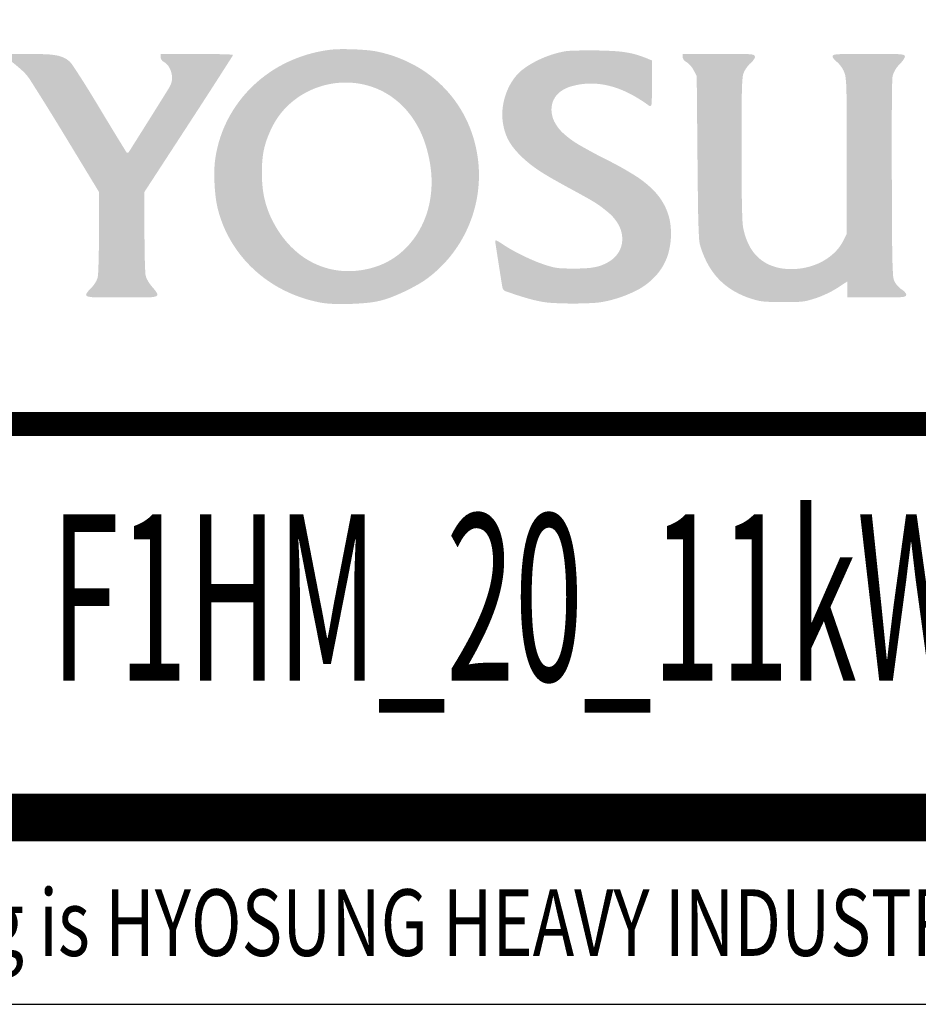
# Model space of a CAD drawing. Units: millimetres. Extents: x 805 to 2954, y -601 to 2574.
# Drawn here: x 1210 to 1438, y -601 to -352 of the extents above; entities that cross this region are included whole.
import ezdxf
from ezdxf.enums import TextEntityAlignment as Align

# ---------------------------------------------------------------- set-up
doc = ezdxf.new("R2010")
doc.units = ezdxf.units.MM
doc.header["$LTSCALE"] = 10
doc.layers.get('0').update_dxf_attribs({"linetype": 'CONTINUOUS', "lineweight": 30})
doc.styles.add('HY견고딕', font='txt')
doc.styles.add('ROMANS', font='romans.shx', dxfattribs={"width": 0.7, "height": 3.5, "bigfont": 'whgtxt.shx'})

# ---------------------------------------------------------------- blocks, each defined once
blk = doc.blocks.new('hico_ci')
at = {"true_color": 0x0e4194}
h = blk.add_hatch(color=154, dxfattribs=at)
edge = h.paths.add_edge_path()
edge.add_arc((-87.58889213669869, 67.21039386994674), 115.6573542135317, 327.1048165484382, 327.379148609724)
edge.add_arc((-975.6210822683096, 635.5862093153438), 1170.006555518851, 327.3791455014085, 327.4034389118317)
edge.add_arc((10.06323945754997, 5.298141397494064), 0.03363674859879229, 327.4034434854938, 359.999956419561)
edge.add_arc((10.08695586406088, 5.298141372526757), 0.009920342087866648, 359.9999964333156, 447.9339419372215)
edge.add_arc((8.1752010225552, -47.69314807680414), 53.03568355278372, 87.9338491325548, 88.16463645442393)
edge.add_arc((9.481611089147691, -6.923395607587707), 12.24500540615856, 88.16454350043396, 89.3118246058308)
edge.add_arc((9.337503835981352, -18.91895683877961), 24.24143221381396, 89.31177138105487, 90.00000621573453)
edge.add_line((9.337501206148772, 5.322475375034202), (8.578126206148738, 5.322475375034202))
edge.add_line((8.578126206148738, 5.322475375034216), (8.578126206148738, 5.25822685003422))
edge.add_arc((8.666198882282174, 5.258226829829709), 0.08807267613343815, 179.9999868559348, 200.2438586409471)
edge.add_arc((8.69831167707514, 5.270070055741982), 0.1222997646660304, 200.2439029638572, 216.0719736548398)
edge.add_arc((8.727682244430241, 5.291465640012149), 0.158637090558326, 216.0720310189615, 229.8197973618891)
edge.add_arc((8.790425285179538, 5.365763867678297), 0.2558837655492473, 229.8197694449375, 239.4290538196848)
edge.add_arc((8.530958847521276, 4.926521539180371), 0.2542697950728332, 35.773980360010626, 59.4290939640411, ccw=False)
edge.add_arc((8.3846441228863, 4.821096355150175), 0.43460966330124, 19.939364720869207, 35.77405005855218, ccw=False)
edge.add_arc((8.356329087600102, 4.810824031118727), 0.4647304512079843, 4.612762918081216, 19.939412931985885, ccw=False)
edge.add_arc((8.468191045552942, 4.819849583594632), 0.3525049717728713, -14.242378039020878, 4.612718611072523, ccw=False)
edge.add_arc((8.37886672111813, 4.842523250303046), 0.4446620664386157, 328.1681828404623, 345.7575186850096, ccw=False)
edge.add_arc((-125.627537153641, 88.03314091747795), 158.1735279955739, 327.8878710710293, 328.168161884662, ccw=False)
edge.add_arc((-363.4408394177982, 237.2831641715134), 438.9416461555749, 327.78223336135653, 327.8878867712939, ccw=False)
edge.add_arc((7.874564893326976, 3.292543172559448), 0.04901669569161234, 270.5100142516248, 327.78214302879337, ccw=False)
edge.add_arc((7.874911439092443, 3.253612993188966), 0.01008497392409092, 211.6244722057158, 270.5100004642802, ccw=False)
edge.add_arc((462.6611376262816, 283.3078246804128), 534.1082716524951, 211.5912425901737, 211.6244741420596, ccw=False)
edge.add_arc((49.60484903123921, 29.28092960519082), 49.19058691675746, 211.1883478339968, 211.5912513404664, ccw=False)
edge.add_arc((89.75058026022674, 53.58285426920961), 96.1188649406232, 210.944249107223, 211.1883290356674, ccw=False)
edge.add_arc((-23.94473440569851, -14.58175150186155), 36.44447107999163, 30.94431844343522, 31.63759526091016)
edge.add_arc((-7.928916743040276, -4.714298704185325), 17.63295758118127, 31.63769531155149, 32.8310410223266)
edge.add_arc((-9.367680583845129, -5.642642252222785), 19.34522599837955, 32.83109061856086, 33.7003780165808)
edge.add_arc((6.382520501175406, 4.861586527081016), 0.4135684780636451, 33.70034679136021, 47.50976918376232)
edge.add_arc((6.35941429625359, 4.836362018646184), 0.4477762627282614, 47.50975857406636, 66.4310955419071)
edge.add_arc((6.271751073153951, 4.635410225171825), 0.6670169158575688, 66.43114360342825, 80.4677626110921)
edge.add_arc((6.102158472550343, 3.625459070578245), 1.691108212981185, 80.46774511113301, 88.4389558479287)
edge.add_arc((5.785070374573792, -8.009341366430519), 13.33022871544476, 88.43889006856084, 90.18018989185562)
edge.add_arc((5.834315241008426, -23.67389749204497), 28.99486224672253, 90.1801526105918, 90.71896112843406)
edge.add_arc((5.498262702725754, 3.105442411625233), 2.213413873179214, 90.71892629454378, 94.25677422828905)
edge.add_arc((5.357341162462205, 4.998739249772001), 0.3148797550115914, 94.25673904725257, 105.4967135946727)
edge.add_arc((5.275644857788564, 5.293392175350647), 0.009110834502378819, 105.4966114967839, 238.0067809175427)
edge.add_arc((4.252225556749778, 3.655145908229215), 1.922530410003445, 53.281262030822575, 58.00680649472531, ccw=False)
edge.add_arc((3.278514217656578, 2.34970027732092), 3.551119390420127, 50.29611920957092, 53.28128967502448, ccw=False)
edge.add_arc((3.367779009109483, 2.457206528810275), 3.411384652069549, 47.32926842106173, 50.296107328445714, ccw=False)
edge.add_arc((5.015447560932614, 4.24459976048162), 0.980420600239397, 39.82273817270891, 47.329237615382624, ccw=False)
edge.add_arc((5.0822900594072, 4.300335129029136), 0.8933898533210056, 32.48958094374319, 39.82277055643982, ccw=False)
edge.add_arc((-55.12113784600947, -34.03807164447284), 72.26765808419817, 32.17192166635982, 32.48956926458112, ccw=False)
edge.add_arc((-36.62863076186463, -22.40537547880605), 50.42063452628888, 31.63174257217389, 32.1719261811038, ccw=False)
edge.add_arc((-61.26873061042318, -37.58294216214503), 79.36010672211306, 31.24720576788991, 31.631774679040575, ccw=False)
edge.add_line((6.579174399898761, 3.583650175034208), (7.28437620614875, 2.421387475034209))
edge.add_line((7.28437620614875, 2.421387475034209), (7.28421935302373, 1.572712675034211))
edge.add_arc((-26.29039406896339, 1.57890429528149), 33.57461399289706, 359.3674324155447, 359.98943387076315, ccw=False)
edge.add_arc((-6.209515706452777, 1.357180485688815), 13.49251158161575, 358.13862431789545, 359.36749241990196, ccw=False)
edge.add_arc((-5.06519223850529, 1.319977115114682), 12.34758350970553, 357.10324926653715, 358.1386915486749, ccw=False)
edge.add_arc((6.875745304499446, 0.7157539846580931), 0.3913685987348835, 344.5565989774974, 357.10328448918904, ccw=False)
edge.add_arc((6.965432665634751, 0.6909766429349986), 0.2983216245217534, 333.7316691536306, 344.5566396288096, ccw=False)
edge.add_arc((6.72166906340982, 0.8112843482579137), 0.5701573060091718, 327.0652532396875, 333.73168445078386, ccw=False)
edge.add_arc((6.672450634722168, 0.8431672817903575), 0.6288000819758233, 320.66539376668703, 327.0652725783152, ccw=False)
edge.add_arc((6.728708927377227, 0.7970643240633137), 0.556064408449558, 313.6474247892735, 320.66533855560454, ccw=False)
edge.add_arc((7.50535355754414, -0.01714257729648239), 0.5691510197192278, 133.647408069556, 148.3259636151153)
edge.add_arc((7.052183909207088, 0.2624570773319164), 0.03666750162476553, 148.3259389618278, 253.6268939152288)
edge.add_arc((7.187812768795311, 0.724081801180958), 0.5178042526860861, 253.6268161479213, 269.4911530252744)
edge.add_arc((7.762562769238059, 65.43971550516704), 65.23599013016188, 269.4911602438272, 269.9999459300735)
edge.add_arc((7.76246187787325, 66.32566976228848), 66.12194438726597, 270.0000340786137, 270.5083614008801)
edge.add_arc((8.345128069280747, 0.6569011900988073), 0.4505909241434287, 270.5084270729581, 288.0799916175415)
edge.add_arc((8.472636999600866, 0.2663252159377834), 0.03972827202814812, 288.0800301696663, 390.2105896667334)
edge.add_arc((7.866984011619934, -0.08632322706134232), 0.7405681012330404, 30.2105971818557, 42.66885251523486)
edge.add_arc((8.88747008343887, 0.8543285775446776), 0.6473143290490169, 216.4891175845401, 222.6689172848921, ccw=False)
edge.add_arc((9.082377253938319, 0.9984956657473418), 0.8897456686747677, 211.6204300748815, 216.4891512352539, ccw=False)
edge.add_arc((9.017810397560368, 0.9587427535013688), 0.8139223676766171, 206.6459126673218, 211.6204676047614, ccw=False)
edge.add_arc((8.537487405576371, 0.7177332187452947), 0.2765251472969634, 195.5184111570572, 206.6458959067241, ccw=False)
edge.add_arc((8.622706996762076, 0.7413959632433063), 0.3649689384809635, 182.7461762309144, 195.5183759813155, ccw=False)
edge.add_arc((22.51442657138034, 1.407729290481242), 14.27266007837977, 181.8369932019523, 182.7461578620843, ccw=False)
edge.add_arc((22.24609573247881, 1.399143716806435), 14.0041919224401, 180.6627529541779, 181.8370769737105, ccw=False)
edge.add_arc((39.00217691040842, 1.592994806739142), 30.76139439439919, 180.0107681297366, 180.6627923414326, ccw=False)
edge.add_line((8.240783059273724, 1.587213531284235), (8.240626206148761, 2.422264215659226))
edge.add_line((8.240626206148761, 2.422264215659212), (9.168751206148727, 3.848035806284216))
edge.add_arc((-178.2051710669145, 125.8217303322709), 223.5767628898644, 326.9373177716921, 327.1048506011462)
h = blk.add_hatch(color=154, dxfattribs=at)
edge = h.paths.add_edge_path()
edge.add_arc((11.68919191191969, 2.538343205864436), 1.965765927080678, 187.2894835030015, 194.5072811928714)
edge.add_arc((12.2660136002329, 2.68759712545301), 2.561584685278885, 194.5072699262425, 211.1343780194059)
edge.add_arc((12.33193142044212, 2.727411402982582), 2.638593358204431, 211.1343063245497, 227.3961501525145)
edge.add_arc((12.39077391693854, 2.791393139484924), 2.725519200160242, 227.396144906125, 243.3761176964152)
edge.add_arc((12.47858414191199, 2.966573659689544), 2.921475445915393, 243.3762052570861, 258.5454178779332)
edge.add_arc((12.25548099169282, 1.865535318699628), 1.798060810105342, 258.5455157035683, 267.7626426167035)
edge.add_arc((12.39707128768441, 5.48965936480019), 5.424949685359572, 267.7626533380533, 271.8086900758062)
edge.add_arc((12.39714799714449, 5.487347908822073), 5.422636959854104, 271.8086508097766, 275.8526255419379)
edge.add_arc((12.76951933404519, 1.854596479325295), 1.770850635183754, 275.8526732157882, 285.1663574160452)
edge.add_arc((12.68579322948068, 2.163462045791235), 2.090863132942609, 285.1664606073626, 291.9979895865242)
edge.add_arc((11.88375951074914, 4.148757677798571), 4.232044309873992, 291.9980303602974, 296.0291748207384)
edge.add_arc((11.8953527023329, 4.125010831351645), 4.205618663335664, 296.0292224569466, 300.0651782722474)
edge.add_arc((13.0211886708172, 2.180116209936116), 1.958371076543978, 300.0652126386263, 307.2129491570039)
edge.add_arc((12.60298579963501, 2.730816311242165), 2.649865286961164, 307.2129929084344, 321.4633113674406)
edge.add_arc((12.55214108457989, 2.771312353273785), 2.714866167484631, 321.4633254862762, 335.4570189951541)
edge.add_arc((12.54025299389133, 2.776741611822786), 2.727935350631395, 335.4570042895629, 349.4153063551598)
edge.add_arc((12.56243411208112, 2.772596560077034), 2.70537025683335, 349.4153084606654, 363.4608321026616)
edge.add_arc((12.55539298521609, 2.772171604026838), 2.712424195763331, 3.460813831792296, 21.82344865292583)
edge.add_arc((12.69353961127501, 2.8274904571131), 2.563613356788706, 21.8234786956147, 40.97970416400582)
edge.add_arc((12.6763417641564, 2.812548629808475), 2.586395458200169, 40.97974863379949, 60.04220559561634)
edge.add_arc((12.5682015241656, 2.624921177873176), 2.802955778252767, 60.04224661876668, 77.98924148490866)
edge.add_arc((12.76698895917229, 3.559273059424314), 1.847691478243744, 77.98928495001745, 84.92408230861547)
edge.add_arc((12.41594903514419, -0.3928076015475597), 5.81533190790588, 84.92407827458382, 87.8748770375062)
edge.add_arc((12.41587516820698, -0.3948385649667756), 5.817364213615624, 87.8748917700453, 90.82752369380134)
edge.add_arc((12.35898362394613, 3.543982155733403), 1.87813264925904, 90.8275496515172, 97.68541118779471)
edge.add_arc((12.50000217084153, 2.498990270799283), 2.932596622159962, 97.68543121261783, 115.3037019253431)
edge.add_arc((12.42504406724476, 2.657544984759511), 2.757216136909978, 115.3037564079968, 133.7558804179542)
edge.add_arc((12.36598733776071, 2.719229187338541), 2.671819192405485, 133.7559606811701, 152.5295614758335)
edge.add_arc((12.30379515834289, 2.751564056279648), 2.601723465502769, 152.5295701082027, 171.6812438555395)
edge.add_arc((11.75079872226166, 2.832420689618715), 2.042847044932155, 171.6811963835469, 178.7094137085831)
edge.add_arc((13.66132696950058, 2.789382430881972), 3.953859989735534, 178.7094663218426, 182.9972113084133)
edge.add_arc((13.64521779882244, 2.788546432379022), 3.937729142960169, 182.997319722999, 187.2894176632888)
edge = h.paths.add_edge_path(flags=16)
edge.add_arc((12.43454166001834, 2.94986987967664), 1.722679258958263, 167.6028225002973, 175.2876595505345, ccw=False)
edge.add_arc((12.34351379692515, 2.969881443842425), 1.629477678749483, 159.6660333993345, 167.6029080598833, ccw=False)
edge.add_arc((13.32730393623007, 2.605303356162651), 2.678648885087997, 154.196473116792, 159.6660354923936, ccw=False)
edge.add_arc((12.37288713534366, 3.066757485989228), 1.618530333347016, 132.6447728647698, 154.1964265783206, ccw=False)
edge.add_arc((12.45933487403192, 2.972894146620803), 1.746137300247647, 112.28517211592961, 132.6447851165569, ccw=False)
edge.add_arc((12.47029381202617, 2.946159298904831), 1.775031078125534, 92.10890726691781, 112.2852396066684, ccw=False)
edge.add_arc((12.46824060483362, 3.001901121937323), 1.719251453759407, 71.443714094842, 92.10888828588702, ccw=False)
edge.add_arc((12.4972358374809, 3.088284152688189), 1.628132018335549, 52.83166924084031, 71.44363011939481, ccw=False)
edge.add_arc((12.40506498923014, 2.966717600473032), 1.780689849601566, 35.42864611199792, 52.83160064103822, ccw=False)
edge.add_arc((12.19004330619771, 2.813748873186071), 2.044571936339573, 19.300637357654125, 35.428621339692825, ccw=False)
edge.add_arc((11.49144959248736, 2.569094329895151), 2.784767195974786, 6.506995906487589, 19.300671919105184, ccw=False)
edge.add_arc((12.02197803005953, 2.629605598560161), 2.25079899775696, -10.358093236890397, 6.507006827108285, ccw=False)
edge.add_arc((12.3189969221811, 2.57531883060318), 1.948859806116598, 330.85322717738404, 349.64185270600444, ccw=False)
edge.add_arc((12.4797538450747, 2.485672308726933), 1.764796536721063, 311.00800257837096, 330.8531818324648, ccw=False)
edge.add_arc((12.61813730835775, 2.326523565679054), 1.553897733209628, 289.17587637404074, 311.0080431697409, ccw=False)
edge.add_arc((12.51907279004075, 2.611383135112632), 1.855491421948564, 270.78068982063064, 289.17588751656626, ccw=False)
edge.add_arc((12.52189537146756, 2.404211824798011), 1.648300884560428, 250.67760092073502, 270.7807047072632, ccw=False)
edge.add_arc((12.53142804544882, 2.431402003501034), 1.677113688832597, 230.7699054796019, 250.6776372239779, ccw=False)
edge.add_arc((12.71898328438812, 2.661120955414404), 1.973673572366691, 213.1500393052647, 230.7699048368879, ccw=False)
edge.add_arc((13.17975190260552, 2.96206404577373), 2.524013888141321, 205.5533027939238, 213.1500023820812, ccw=False)
edge.add_arc((12.6335551178762, 2.700914492956613), 1.918596662935977, 196.222376417476, 205.5532209277916, ccw=False)
edge.add_arc((12.68404558733425, 2.715603976045131), 1.97118058081028, 187.0303983586766, 196.2223557713998, ccw=False)
edge.add_arc((13.52525853942973, 2.819348508231229), 2.818766658281611, 179.9999620543503, 187.030469055241, ccw=False)
edge.add_arc((14.01780235377998, 2.819352797778606), 3.311310472632135, 175.2875553569434, 180.0000419208737, ccw=False)
h = blk.add_hatch(color=154, dxfattribs=at)
edge = h.paths.add_edge_path()
edge.add_arc((17.24948507012283, 4.159995198875933), 0.4580000792454569, 128.1914174050457, 154.2777021006312, ccw=False)
edge.add_arc((17.37739751697052, 3.997396428385912), 0.6648815772659415, 107.2641152059428, 128.1913676868145, ccw=False)
edge.add_arc((17.6240655666507, 3.20368558523738), 1.496038619746243, 95.84969625246998, 107.2641107020612, ccw=False)
edge.add_arc((17.62144323306194, 3.229296764891373), 1.470293539553311, 82.8506983862058, 95.84975829945802, ccw=False)
edge.add_arc((17.58742154519393, 2.958036217899632), 1.743679273624742, 71.41213756087592, 82.85078508278252, ccw=False)
edge.add_arc((17.47293772949297, 2.617613513545749), 2.102836845863706, 61.068361221095586, 71.4121583390334, ccw=False)
edge.add_arc((16.9005743844362, 1.582133464631184), 3.285976199644041, 53.66486401690662, 61.06834014459122, ccw=False)
edge.add_arc((18.86064744766486, 4.247022909321558), 0.02212327975750392, 233.6648860469967, 312.4970136338133)
edge.add_arc((18.83909025676053, 4.270550867963038), 0.05403373756557684, 312.4970487003628, 353.4720909426309)
edge.add_arc((17.93381413942609, 4.374139994276476), 0.9652173391006867, 353.4721364951952, 359.6455237280522)
edge.add_arc((-32.7658124863672, 4.687717097513826), 51.66581369253973, 359.6456282316986, 359.9999450499215)
edge.add_line((18.90000120614877, 4.687667546909182), (18.90000120614877, 5.184720615659202))
edge.add_line((18.90000120614877, 5.184720615659202), (18.79679291864875, 5.227843806284199))
edge.add_arc((17.99242807261083, 3.302725339713319), 2.086404542717884, 67.3235520779062, 73.70900358386325)
edge.add_arc((18.08335147791337, 3.613839389318443), 1.762276454620966, 73.70901474754324, 80.95634762571481)
edge.add_arc((17.95563904786343, 2.811460167530868), 2.574755919188867, 80.9563186101925, 86.7490631243437)
edge.add_arc((17.60926868827806, -3.286481115525802), 8.682526405839546, 86.7490359326163, 89.09189333360881)
edge.add_arc((17.58105362484099, -5.066496298902095), 10.46276519399542, 89.09189094135175, 90.24306806179364)
edge.add_arc((17.57404609599524, -3.414482826335288), 8.81073685918946, 90.2430739970145, 91.5526120816369)
edge.add_arc((17.55724667898517, -2.794718367100145), 8.190744758157352, 91.5526064303731, 92.74824391007431)
edge.add_arc((17.19817764486902, 4.68547299321223), 0.701940223510337, 92.74828705599967, 99.98348535101093)
edge.add_arc((17.43460091139792, 3.342398402454677), 2.065665018802001, 99.98354315326833, 108.7812260967433)
edge.add_arc((17.49395557548075, 3.167865280494567), 2.250014650763025, 108.7812876226683, 117.0326672258736)
edge.add_arc((17.3705186536763, 3.409786778165724), 1.97842178506825, 117.0327195807495, 125.7395494560422)
edge.add_arc((16.75047997859872, 4.271407631301329), 0.9168953119416412, 125.7396007118653, 141.2138636461698)
edge.add_arc((16.96994442865065, 4.095042465245371), 1.198443383562943, 141.213914616059, 153.7176422636772)
edge.add_arc((17.10288080309721, 4.02939431433704), 1.34670585138706, 153.7177251814425, 165.174204423298)
edge.add_arc((17.08706524759771, 4.033581919712276), 1.33034529415799, 165.1742600867512, 176.7009217989157)
edge.add_arc((16.88679786410836, 4.04512516044484), 1.129745515256346, 176.7008776861873, 189.7305492132907)
edge.add_arc((17.06108204853837, 4.075009965922405), 1.30657333698751, 189.730472056046, 198.2294967581919)
edge.add_arc((16.75690487437424, 3.974828366630447), 0.9863232688859633, 198.2295143716742, 208.7228877058626)
edge.add_arc((16.8418845159469, 4.021398713316955), 1.083227018407204, 208.7229443293016, 218.6733188078521)
edge.add_arc((17.46821042101288, 4.522704620573009), 1.885468722635765, 218.6733882263363, 225.243871773966)
edge.add_arc((17.81429066941257, 4.871744461329996), 2.376997306512362, 225.2438869328142, 231.0819804928576)
edge.add_arc((17.9907480333074, 5.090282447671868), 2.657881718198078, 231.0818810232899, 236.4508882568092)
edge.add_arc((19.13063795069644, 6.809258308422969), 4.720459482453857, 236.4508430541015, 240.2730338758541)
edge.add_arc((27.44712719015348, 21.37365745032923), 21.49203411439362, 240.2729983244569, 241.5140127790368)
edge.add_arc((-2.996432781179465, -34.72902592520165), 42.33837733394554, 60.99026859041601, 61.513951103744375, ccw=False)
edge.add_arc((15.75043096490987, -0.9223231195506116), 3.68170837626276, 57.85380329495803, 60.99020763533059, ccw=False)
edge.add_arc((16.7429906387996, 0.6571241725736172), 1.816278545143841, 52.84691552722319, 57.853769963094976, ccw=False)
edge.add_arc((15.47930746434986, -1.010550013110674), 3.908653357405035, 50.02420366065178, 52.84690938866959, ccw=False)
edge.add_arc((17.40915805778684, 1.291330254701407), 0.904826451551167, 29.831050916447396, 50.02421159524732, ccw=False)
edge.add_arc((17.64008201155792, 1.423747583610975), 0.6386306187124244, 3.614266230668079, 29.83107522094781, ccw=False)
edge.add_arc((17.74415659219943, 1.430321069177808), 0.5343486497625697, -25.5153532934076, 3.614303560362714, ccw=False)
edge.add_arc((17.7314004971193, 1.436409075510142), 0.5484830681293902, 305.91941915969375, 334.48469717169394, ccw=False)
edge.add_arc((17.52572594822647, 1.720333857412754), 0.8990758544792864, 294.6867914262681, 305.919449728287, ccw=False)
edge.add_arc((17.55060198832507, 1.66621532994057), 0.8395138499256988, 282.8616292282769, 294.68682786057417, ccw=False)
edge.add_arc((17.45371252996296, 2.090561657536327), 1.274780863247048, 273.61362239442553, 282.8616388448787, ccw=False)
edge.add_arc((17.26704231385423, 5.046359443155225), 4.236467261070226, 269.83292433464646, 273.6136444239902, ccw=False)
edge.add_arc((17.2778091394045, 8.738732171067682), 7.928855686786567, 268.2969638039025, 269.8329260645261, ccw=False)
edge.add_arc((17.08052818075527, 2.10347157821441), 1.290662942393552, 262.4187493787948, 268.29692378571315, ccw=False)
edge.add_arc((17.03117998667767, 1.732689211809273), 0.9166110643157145, 255.08181930796871, 262.41867209571194, ccw=False)
edge.add_arc((17.44176572043915, 3.273816314150878), 2.511494568005018, 251.6237122157233, 255.08182300312302, ccw=False)
edge.add_arc((17.58289835255931, 3.698670248561896), 2.959176693435526, 247.1625792851033, 251.62375268489382, ccw=False)
edge.add_arc((18.32734876059646, 5.466421388409969), 4.877287874378164, 244.0942588368599, 247.1626082636762, ccw=False)
edge.add_arc((18.28524872297982, 5.379737594793284), 4.780921421504184, 241.0068681608949, 244.0942363559269, ccw=False)
edge.add_arc((17.18347277476931, 3.391510996544085), 2.507827660567099, 236.00290156415, 241.00677804038878, ccw=False)
edge.add_arc((14.65059182312871, -0.364046439854036), 2.022039619306905, 56.00285028917241, 57.99623478103523)
edge.add_arc((15.15672544610163, 0.4458182216172446), 1.067025475849488, 57.99623535163129, 61.21260923616562)
edge.add_arc((14.90739288658898, -0.007957154766316421), 1.584788759060895, 61.21268956146232, 62.98607313476299)
edge.add_arc((15.62337515076678, 1.39639315419042), 0.008454279045937773, 62.98614728903289, 135.000098954626)
edge.add_arc((15.63959714344657, 1.380171139259659), 0.03139565683622219, 134.999997933121, 188.7802725501425)
edge.add_arc((290.5269572552154, 43.83829390046136), 278.178394449961, 188.780317402714, 188.8802412358529)
edge.add_arc((146.2972211931758, 21.30328988869786), 132.1987959772115, 188.8801618264766, 189.084363930624)
edge.add_arc((15.91372442486892, 0.4557303295928392), 0.1591164520720864, 189.0843491922448, 211.7174880120628)
edge.add_arc((15.85296228933953, 0.4181772583526566), 0.08768627446022857, 211.7174956150988, 250.4219313884925)
edge.add_arc((19.63341618928263, 11.04780054197039), 11.36956213094898, 250.4219345418926, 251.6398021676861)
edge.add_arc((17.84613110441683, 5.662531598851501), 5.695453428756094, 251.6397887934128, 254.2019493065996)
edge.add_arc((17.27231818667411, 3.634467868316705), 3.587776091101299, 254.2019992570558, 257.8241659995537)
edge.add_arc((16.91907544116918, 1.99731623785317), 1.912948966177584, 257.8241882003053, 266.7603194822184)
edge.add_arc((17.24293460490429, 7.718873613860481), 7.643664764826026, 266.7603239211879, 269.9517217275631)
edge.add_arc((17.2429454207209, 7.733462174014562), 7.65825332891489, 269.9517327757709, 273.1280074153638)
edge.add_arc((17.56261007845308, 1.883964678059399), 1.800027791383318, 273.128027319892, 282.4389658608369)
edge.add_arc((17.37815134019814, 2.720221345949724), 2.656386501684934, 282.43895491215, 296.846792358466)
edge.add_arc((17.94823662713458, 1.59393238990512), 1.394037878329057, 296.8467630885644, 320.1886905145259)
edge.add_arc((18.11975977309169, 1.450968117610145), 1.17074664976999, 320.1886606858241, 346.0862545965089)
edge.add_arc((17.74094964099709, 1.544810646089559), 1.561007506542655, 346.0862528350191, 366.9612303985742)
edge.add_arc((18.11364067635316, 1.590314989099824), 1.185548783022516, 6.961249459666028, 26.17391500958439)
edge.add_arc((18.01391689806411, 1.541300359522694), 1.296667034756066, 26.17394786425252, 44.13825395225523)
edge.add_arc((17.44097091842036, 0.9853355424346262), 2.095017818202511, 44.13824005939117, 57.70102633461316)
edge.add_arc((15.0429181559266, -2.808145846055609), 6.582907979125499, 57.70096390204369, 63.47905004153323)
edge.add_arc((23.13016538343476, 13.39749219926416), 11.52858760171617, 240.1244435871723, 243.4789864891086, ccw=False)
edge.add_arc((18.39585492206862, 5.156132021247018), 2.024182668827322, 227.9695568042548, 240.12433373639118, ccw=False)
edge.add_arc((17.61146340439251, 4.285904941845061), 0.8526173813930978, 207.5413990972366, 227.9694514185374, ccw=False)
edge.add_arc((17.36280520479534, 4.156233101067997), 0.5721789986467184, 179.999957858598, 207.5413873009312, ccw=False)
edge.add_arc((17.25729490154811, 4.156233358987024), 0.4666686953993633, 154.2777598601041, 179.9999799970433, ccw=False)
h = blk.add_hatch(color=154, dxfattribs=at)
edge = h.paths.add_edge_path()
edge.add_arc((43.632793820541, 2.486312881517762), 23.7662688475325, 180.7105003874408, 181.8706154222208)
edge.add_arc((28.8233464234645, 2.002635547829982), 8.948925091990558, 181.8706107304056, 183.7413909709267)
edge.add_arc((20.51204432149751, 1.459138675606994), 0.619871635548236, 183.7414346268247, 196.8951469481237)
edge.add_arc((21.84877703253881, 1.865148299947037), 2.016903544926925, 196.8952243166783, 208.6980226317426)
edge.add_arc((21.36534932462013, 1.600501501449315), 1.46577717399338, 208.6980382819243, 223.6910865692439)
edge.add_arc((21.33589619480756, 1.572364588330586), 1.42504422988736, 223.6910965723661, 238.9232858793225)
edge.add_arc((21.53509310992757, 1.902879141361467), 1.810944839835079, 238.9232600828106, 251.6504503429342)
edge.add_arc((21.62108161914762, 2.162127624177302), 2.084081801007457, 251.6504117570558, 255.7654107468598)
edge.add_arc((21.32851303671254, 1.008837821754312), 0.8942609137305382, 255.765439878918, 263.5095681258383)
edge.add_arc((21.40968885170406, 1.722368310592685), 1.612394098760618, 263.5095686394985, 268.7665655488119)
edge.add_arc((21.69838834924604, 15.13017365272572), 15.0233072478484, 268.7664951038078, 269.7856657115136)
edge.add_arc((21.70178470534177, 16.03372897247208), 15.92686895068141, 269.7856071266438, 270.776359574179)
edge.add_arc((21.89795961115999, 1.556913566769524), 1.448724425762787, 270.7762960737958, 276.5239201273496)
edge.add_arc((21.96563531939159, 0.9651347910359789), 0.8530885295204682, 276.5238697064907, 284.7395428673445)
edge.add_arc((21.47532106283984, 2.828867054598263), 2.780238243585259, 284.7395072591016, 288.1467508076085)
edge.add_arc((21.83132753384075, 1.74266997970453), 1.637187635388223, 288.1467072792157, 292.3897770361967)
edge.add_arc((21.48594919149338, 2.581047851120161), 2.543920040589104, 292.3897542588996, 295.4395431603245)
edge.add_arc((21.50405912232804, 2.542979981819741), 2.50176399398472, 295.4395065459009, 298.5073976886251)
edge.add_arc((22.0087905463123, 1.613665187408586), 1.44422922033992, 298.5074224863742, 303.1367501308183)
edge.add_line((22.79826280927375, 0.4043134656592002), (23.00625120614876, 0.5400897437841934))
edge.add_line((23.00625120614876, 0.5400897437842076), (23.00625120614876, 0.2037253750341961))
edge.add_line((23.00625120614876, 0.2037253750341961), (23.62500120614874, 0.2037253750341961))
edge.add_arc((23.62493824910308, 67.71897018112686), 67.51524480612203, 270.0000534275335, 270.3316811679031)
edge.add_arc((24.00575889885022, 1.935284794266806), 1.730457146324542, 270.3317027527593, 274.9837102243474)
edge.add_arc((24.13475316992646, 0.4560318537448325), 0.2455905583735581, 274.983667547745, 290.8940773001571)
edge.add_arc((24.21047229633479, 0.2576815323181876), 0.03327890981398043, 290.8940830895116, 359.9999928395226)
edge.add_arc((24.19110444761935, 0.2576814861460406), 0.05264675852943668, 4.572316544204293e-05, 28.83018797496124)
edge.add_arc((24.07621982310832, 0.1944441255175491), 0.1837857715205911, 28.83023072540287, 40.19960756058906)
edge.add_arc((24.02702371147274, 0.1528703834678993), 0.2481956576251958, 40.19967491736037, 50.18779310273143)
edge.add_arc((23.97559416288317, 0.09116868710714243), 0.328520608927628, 50.1878790467326, 58.28246778556878)
edge.add_arc((24.29768022917108, 0.6123138758218829), 0.2841226329492069, 228.1051989285523, 238.2824849382981, ccw=False)
edge.add_arc((24.48323254054998, 0.8191519245183798), 0.5619924561512508, 221.9958595576837, 228.1051215855026, ccw=False)
edge.add_arc((24.48835783512243, 0.8237671916841549), 0.5688895087683847, 215.9088950281242, 221.9959420291165, ccw=False)
edge.add_arc((24.28274365038772, 0.6748784462903075), 0.3150292096489616, 206.4341007911232, 215.9088589628016, ccw=False)
edge.add_arc((24.28140863397533, 0.6742147260128917), 0.3135383060881681, 184.1307711467661, 206.4340972361816, ccw=False)
edge.add_arc((30.13299981651062, 1.096818533309758), 6.180369933590891, 181.5800463915065, 184.1307491745235, ccw=False)
edge.add_arc((46.47953144067225, 1.547727178522337), 22.53311938883646, 180.3170458587906, 181.5800612360828, ccw=False)
edge.add_arc((710.0040029766053, 5.219509907085126), 686.0677502224082, 180.2102579324722, 180.317057257754, ccw=False)
edge.add_arc((296.7645231445861, 3.70310731802337), 272.8254881428396, 180.0088199528249, 180.2102718617095, ccw=False)
edge.add_arc((82.02310666194978, 3.670072717301807), 58.08406911928095, 179.3742353164792, 180.0088417484506, ccw=False)
edge.add_arc((89.63927782124387, 3.586891127922058), 65.70069450750027, 178.9667506950853, 179.3742378495884, ccw=False)
edge.add_arc((24.39914101780641, 4.76353386779877), 0.4499478583737111, 164.9292819873615, 178.966814292806, ccw=False)
edge.add_arc((24.27487036476441, 4.79699643358984), 0.321250777922003, 154.5225705512778, 164.9292639489128, ccw=False)
edge.add_arc((24.53090363295337, 4.674997987164474), 0.6048643448569269, 148.0418006042542, 154.5225171867852, ccw=False)
edge.add_arc((24.58259864304353, 4.642747893240013), 0.6657941620759953, 141.8162063762522, 148.0418091337931, ccw=False)
edge.add_arc((24.52302359684808, 4.689601741757841), 0.5900018850941323, 135.000033556182, 141.8162208753672, ccw=False)
edge.add_arc((23.60757355851746, 5.605052007025222), 0.7046401352568101, 314.9999588550542, 320.0633942015716)
edge.add_arc((23.71018552692414, 5.519143877648588), 0.5708140438050963, 320.063375472696, 325.9930818682273)
edge.add_arc((23.791951091165, 5.46397839859263), 0.4721791738303804, 325.9930359989295, 331.9868702532819)
edge.add_arc((24.15744549394304, 5.269534144973463), 0.0581807122057131, 331.9868569030154, 360.000051145793)
edge.add_arc((24.18330252674161, 5.269534187636083), 0.03232367940711489, 1.643718303099621e-05, 74.76828175122778)
edge.add_arc((24.07747867920125, 4.880886323231024), 0.4351212082163695, 74.76834624438573, 86.01197890591062)
edge.add_arc((23.92290239792248, 2.663696513433692), 2.657692799729881, 86.01195574110108, 89.73333330271373)
edge.add_arc((23.45631877947955, -97.56037660878849), 102.8828519838448, 89.733268602864, 90.0000376317976)
edge.add_arc((23.45620701722191, -91.16539003584006), 96.48786541088435, 89.99997376002675, 90.2795770253308)
edge.add_arc((22.99927849671923, 2.474890202748483), 2.846470361291885, 90.27950782352723, 93.8393520615169)
edge.add_arc((22.84391979689684, 4.789871013561125), 0.5262823344203486, 93.83926794500928, 103.5672867830147)
edge.add_arc((22.72768901502275, 5.271514508368313), 0.03081280887397878, 103.5672721209577, 180.0000038753688)
edge.add_arc((22.74827327196891, 5.27151453337413), 0.05139706582014728, 180.0000301989704, 207.8619422331366)
edge.add_arc((22.90449377225519, 5.354096232003087), 0.228101852563854, 207.8619448559151, 217.0795293942769)
edge.add_arc((22.95149357103901, 5.38961571861627), 0.2870137784784117, 217.0795624635733, 225.6209274707058)
edge.add_arc((22.97342669158479, 5.412029834099698), 0.3183738542072229, 225.620975185392, 233.5232845025069)
edge.add_arc((22.62704914714317, 4.943529121824071), 0.264266961987638, 42.48569158844629, 53.52331782498578, ccw=False)
edge.add_arc((22.31050762779955, 4.653616960492911), 0.693507680880857, 37.11466491207062, 42.485733661419715, ccw=False)
edge.add_arc((22.26954913182851, 4.622624407947598), 0.744870475832773, 31.84411667998529, 37.11462826170498, ccw=False)
edge.add_arc((22.47175937308367, 4.748215253290553), 0.5068325752744951, 24.810678490206215, 31.844162067607897, ccw=False)
edge.add_arc((22.53991450763289, 4.779722601340382), 0.4317470550556839, 7.236854963449616, 24.810697891660425, ccw=False)
edge.add_arc((20.80394301849861, 4.559287509595393), 2.181658093010775, 1.9472357240099996, 7.236759409910178, ccw=False)
edge.add_arc((11.30815861609852, 4.236445901210686), 11.68292896174024, 0.11998107582201101, 1.9472193583043804, ccw=False)
edge.add_arc((-490.3361529690756, 3.185374599062072), 513.3283416753795, -4.455988511153919e-05, 0.1200473829828752, ccw=False)
edge.add_line((22.99218870614862, 3.184975375034071), (22.99218870614874, 1.539662875034196))
edge.add_line((22.99218870614874, 1.539662875034196), (22.92612777802373, 1.405509859409207))
edge.add_arc((22.09151716687859, 1.816497536219515), 0.9303148621439915, 313.47064374366715, 333.7829609993224, ccw=False)
edge.add_arc((21.91572819591693, 2.001930608642354), 1.185828436460388, 296.53693522751337, 313.47064500642614, ccw=False)
edge.add_arc((21.85407161573471, 2.12539405289688), 1.323831175370596, 280.56656355693855, 296.5369573496064, ccw=False)
edge.add_arc((21.82767574376089, 2.266904013171356), 1.467781899273249, 265.78569869898115, 280.5665047498825, ccw=False)
edge.add_arc((21.79979699031179, 1.888551424190396), 1.088403583496147, 248.2890595531518, 265.7856633383948, ccw=False)
edge.add_arc((21.70923905264192, 1.661114296316498), 0.8436008318568821, 227.1101985458518, 248.28902183676252, ccw=False)
edge.add_arc((21.75123068054745, 1.706318270034444), 0.9052992601506932, 206.7796674540546, 227.1101755863568, ccw=False)
edge.add_arc((22.17635202704713, 1.920872232666085), 1.38149413846225, 191.9673302936359, 206.7796319668223, ccw=False)
edge.add_arc((21.79868389921182, 1.840821686766603), 0.995435458102192, 182.8868216700158, 191.9673441829926, ccw=False)
edge.add_arc((31.86378819354815, 2.348383185550873), 11.0733292425649, 181.3346204534366, 182.8868539768189, ccw=False)
edge.add_arc((45.01335000198532, 2.65471823977667), 24.22645879104784, 180.2464200109463, 181.3345732785787, ccw=False)
edge.add_arc((197.5826078316369, 3.310557818239218), 176.7971262216765, 179.995125062059, 180.2463096588687, ccw=False)
edge.add_arc((350.4989116237994, 3.297303439798483), 329.7134305881619, 179.8355712904174, 179.9950827148252, ccw=False)
edge.add_arc((33.72456878621438, 4.206401786510909), 12.93778326030092, 178.1681075567207, 179.8356144980478, ccw=False)
edge.add_arc((24.05939997763085, 4.515532230597287), 3.267672106349303, 174.461939118102, 178.1681945655158, ccw=False)
edge.add_arc((21.16191917382844, 4.796470924211803), 0.3566033064112967, 155.5706959047749, 174.4619861101513, ccw=False)
edge.add_arc((21.22660752610739, 4.767086903763257), 0.4276526102661831, 148.1280485832017, 155.5706739254301, ccw=False)
edge.add_arc((21.51592243611361, 4.587200175545775), 0.7683318613816554, 143.3282490742877, 148.1280168052199, ccw=False)
edge.add_arc((21.50396604671965, 4.596103491333693), 0.75342467253809, 138.5037688135334, 143.3282774104689, ccw=False)
edge.add_arc((21.20743832025926, 4.858414567742699), 0.3575259564925118, 130.0787024626107, 138.5038018912728, ccw=False)
edge.add_arc((20.75971388809603, 5.390505677159737), 0.3378718547468812, 310.0787077066238, 318.0675441569387)
edge.add_arc((20.76891611959155, 5.382240150082538), 0.3255025377823196, 318.067468594729, 326.2829128668417)
edge.add_arc((20.81898858279254, 5.348824271458696), 0.265303928868112, 326.2829340216574, 335.0620804167431)
edge.add_arc((21.00052984401725, 5.264409579304214), 0.06509636213151494, 335.0620513528941, 360.0000402501017)
edge.add_arc((21.02909425623653, 5.264409618665638), 0.03653194991221709, 9.988306599083485e-06, 70.02923714873079)
edge.add_arc((20.94510761940171, 5.033291193287411), 0.2824373823778902, 70.02924777205519, 85.62738612932516)
edge.add_arc((20.79500471199191, 3.070249865668629), 2.251209115401318, 85.62741351700842, 89.76165765398156)
edge.add_arc((20.30630290853509, -114.4178627198438), 119.7403380948892, 89.76167438276302, 90.00002473960383)
edge.add_line((20.30625120614877, 5.322475375034173), (19.54687620614874, 5.322475375034202))
edge.add_line((19.54687620614874, 5.322475375034202), (19.54705404052373, 5.259194125034199))
edge.add_arc((19.63174788434355, 5.259432023633607), 0.08469417793874501, 180.1609390864193, 200.8574837125233)
edge.add_arc((19.66411453104035, 5.271764139813143), 0.1193305880856008, 200.8574871905053, 216.8643721033202)
edge.add_arc((19.69332345026345, 5.293666349574565), 0.1558390494967776, 216.864348981735, 230.7162443778974)
edge.add_arc((19.75458310243226, 5.368554797630594), 0.2525914377671943, 230.7163118526118, 240.3633447407632)
edge.add_arc((19.53326174922466, 4.979538089774223), 0.194976591002841, 47.12996467519599, 60.363397122288575, ccw=False)
edge.add_arc((19.28097120985467, 4.707755585121546), 0.565808420934969, 41.15174892457179, 47.1300093562819, ccw=False)
edge.add_arc((19.23754084696316, 4.669799571590929), 0.6234873198843373, 35.32924093383508, 41.15176012544907, ccw=False)
edge.add_arc((19.365758195269, 4.760679891600873), 0.4663284163154601, 28.090469433465387, 35.32933100314159, ccw=False)
edge.add_line((19.77715554989874, 4.980257687534206), (19.84218870614876, 4.858412875034205))
edge.add_line((19.84218870614876, 4.858412875034205), (19.85805581864872, 3.142787875034202))
edge.add_arc((321.6341926996236, 5.933834701621834), 301.7890434280096, 180.5298982411545, 180.7104945007997)
blk = doc.blocks.new('HYOSUNG_TITLE_A4')
at = {"color": 3}
blk.add_line((-155, 8.19702110853575), (-85.00000000000014, 8.19702110853575), dxfattribs=at)
blk.add_line((-170, 0), (0, 0))
at = {"color": 3, "const_width": 0.5}
blk.add_lwpolyline([(-85.00000000000014, 8.197021108535324), (-155, 8.197021108535694)], dxfattribs=at)
blk.add_blockref('hico_ci', (-146.0466095266641, 10.65474165895822))
for tag, height, style, width, p in [('GEN-TITLE-DES1{20}', 3.4, 'HY견고딕', 0.9, (-40.12195512001956, 40.23156919876124)), ('GEN-TITLE-DES2{24.5}', 2.5, 'ROMANS', 0.8, (-40.24577003001945, 36.36750108462855)), ('GEN-TITLE-NR{12.3}', 4, 'HY견고딕', 0.9, (-52.35236835450229, 27.93472779195201)), ('GEN-TITLE-DAT{7.1}', 2, 'ROMANS', 0.7, (-7.813813360791329, 21.46618360339403)), ('GEN-TITLE-REV{22.6}', 3, 'ROMANS', 0.7, (-4.610111477596121, 15.46031826081006))]:
    blk.add_attdef(tag, text='', height=height, dxfattribs=dict(style=style, width=width)).set_placement(p, align=Align.CENTER)
at = {"style": 'ROMANS', "width": 0.7}
for tag, height, p in [('GEN-TITLE-CTRN{2.5}', 2, (-167.5000000000002, 41.49999999999978)), ('GEN-TITLE-POSI{22.6}', 2, (-8.07757402690612, 32.460909128455)), ('GEN-TITLE-APPM{2.5}', 2, (-167.5000000000001, 27.49999999999955)), ('GEN-TITLE-FSCM{20.7}', 1.8, (-12.77559254485186, 11.14676420777361))]:
    blk.add_attdef(tag, text='', height=height, dxfattribs=at).set_placement(p, align=Align.MIDDLE_CENTER)
for tag, height, p in [('GEN-TITLE-PLOT{5}', 1.8, (-160.0000000000002, 41.49999999999978)), ('GEN-TITLE-CHKM{2.5}', 2, (-167.5000000000001, 34.49999999999955)), ('GEN-TITLE-ISSD{5}', 1.8, (-160.0000000000002, 34.49999999999955)), ('GEN-TITLE-ITEM{12.7}', 3.5, (-120.0000000000001, 4.097021108535543)), ('GEN-TITLE-REF{12.7}', 3.5, (-39.42085257198779, 4.099999999999817)), ('GEN-TITLE-GRADE{22.6}', 3, (-4.664079815914306, 4.087387457092177))]:
    blk.add_attdef(tag, text='', height=height, dxfattribs=at).set_placement(p, align=Align.MIDDLE)
for tag, p in [('GEN-TITLE-MAT2{35}', (-153.1717460559241, 41.4999999999998)), ('GEN-TITLE-MAT1{35}', (-153.1717460559242, 34.4999999999996)), ('GEN-TITLE-DACT{35}', (-153.1717460559241, 27.4999999999996))]:
    blk.add_attdef(tag, text='', height=2, dxfattribs=at).set_placement(p, align=Align.MIDDLE_LEFT)
at = {"style": 'ROMANS'}
blk.add_attdef('GEN-TITLE-SCA{12.7}', text='', height=2, dxfattribs=at).set_placement((-7.660747715843428, 26.68345472464819), align=Align.CENTER)

msp = doc.modelspace()

# ---------------------------------------------------------------- linework, layer by layer
msp.add_line((804.634213685524, -553.1231676735802), (2953.984213685523, -553.1231676735802))
at = {"color": 0}
for p, q in [((804.6342136855219, -601.4231676735816), (2953.98421368552, -601.4231676735726)), ((804.6342136855219, -601.4231676735884), (2953.98421368552, -601.423167673585))]:
    msp.add_line(p, q, dxfattribs=at)
at = {"color": 3, "const_width": 12.075}
msp.add_lwpolyline([(852.9342136855207, -553.9917049627115), (2905.68421368552, -553.9917049627115), (2905.684213685522, 2526.001832326418), (846.8967136855215, 2526.001832326418)], dxfattribs=at)

# ---------------------------------------------------------------- block references
at = {"lineweight": 0}
ref = msp.add_blockref('HYOSUNG_TITLE_A4', (2905.684213685521, -553.1231676735802), dxfattribs=dict(at, xscale=12.075, yscale=12.075, zscale=12.075))
ref.add_attrib('GEN-TITLE-ITEM{12.7}', 'F1HM_20_11kW_5~10:1_프리미엄', dxfattribs={"height": 42.2625, "style": 'ROMANS', "width": 0.5424866514111368}).set_placement((1456.684213685519, -503.6516377880134), align=Align.MIDDLE)

# ---------------------------------------------------------------- texts
at = {"style": 'ROMANS', "width": 0.75}
msp.add_text("The information written in this drawing is HYOSUNG HEAVY INDUSTRIES's property, and may not be disclosed and/or reproduced without the prior official permission of HYOSUNG HEAVY INDUSTRIES Corp.", height=16.905, dxfattribs=at).set_placement((895.2853159328133, -589.1389509771985))

doc.saveas('drawing.dxf')
